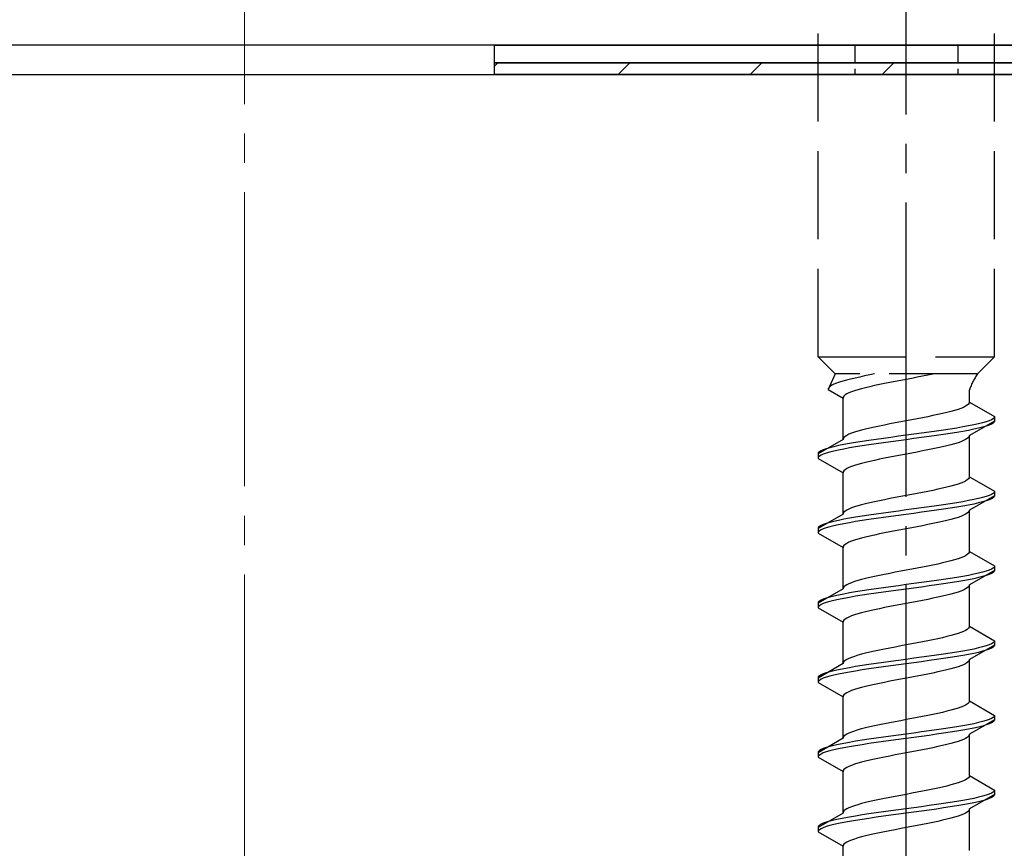
# Model space of a CAD drawing. Extents: x 0 to 1750, y 0 to 2615.
# Drawn here: x 783 to 817, y 1431 to 1459 of the extents above; entities that cross this region are included whole.
import ezdxf

# ---------------------------------------------------------------- set-up
doc = ezdxf.new("R2010")
doc.units = 0
doc.linetypes.add('YCENTER_1', pattern=[13, 10, -1, 1, -1])
doc.linetypes.add('YHIDDEN_1', pattern=[4, 3, -1])
for name, color, linetype, lineweight in [('YKK_13', 4, 'CONTINUOUS', 30), ('YSS_K', 3, 'CONTINUOUS', 13), ('YSS_KE', 3, 'CONTINUOUS', 30)]:
    doc.layers.add(name, color=color, linetype=linetype, lineweight=lineweight)

msp = doc.modelspace()

# ---------------------------------------------------------------- linework, layer by layer
at = {"layer": 'YKK_13', "linetype": 'YCENTER_1'}
msp.add_line((813.5, 1403.646), (813.5, 1472.045), dxfattribs=at)
at = {"layer": 'YKK_13', "linetype": 'YHIDDEN_1'}
for p, q in [((810.5, 1447.4), (810.5, 1461.9)), ((816.5, 1447.4), (816.5, 1461.9)), ((810.5, 1447.4), (816.5, 1447.4)), ((810.5, 1447.4), (811.08, 1446.82)), ((816.5, 1447.4), (815.92, 1446.82)), ((811.08, 1446.82), (810.842, 1446.293)), ((815.92, 1446.82), (811.08, 1446.82)), ((811.472, 1446.611), (811.345, 1446.575)), ((811.61, 1446.646), (811.472, 1446.611)), ((811.759, 1446.681), (811.61, 1446.646)), ((811.917, 1446.717), (811.759, 1446.681)), ((812.083, 1446.752), (811.917, 1446.717)), ((812.257, 1446.787), (812.083, 1446.752)), ((812.423, 1446.82), (812.257, 1446.787)), ((813.313, 1446.6), (813.127, 1446.564)), ((813.5, 1446.635), (813.313, 1446.6)), ((813.687, 1446.67), (813.5, 1446.635)), ((813.873, 1446.706), (813.687, 1446.67)), ((814.056, 1446.741), (813.873, 1446.706)), ((814.235, 1446.776), (814.056, 1446.741)), ((814.409, 1446.811), (814.235, 1446.776)), ((814.449, 1446.82), (814.409, 1446.811)), ((810.85, 1446.329), (810.842, 1446.293)), ((810.842, 1446.293), (811.35, 1446)), ((810.875, 1446.364), (810.85, 1446.329)), ((810.915, 1446.399), (810.875, 1446.364)), ((810.972, 1446.434), (810.915, 1446.399)), ((811.043, 1446.47), (810.972, 1446.434)), ((811.13, 1446.505), (811.043, 1446.47)), ((811.231, 1446.54), (811.13, 1446.505)), ((811.345, 1446.575), (811.231, 1446.54)), ((811.853, 1446.282), (811.739, 1446.247)), ((811.98, 1446.317), (811.853, 1446.282)), ((812.118, 1446.353), (811.98, 1446.317)), ((812.267, 1446.388), (812.118, 1446.353)), ((812.425, 1446.423), (812.267, 1446.388)), ((812.591, 1446.459), (812.425, 1446.423)), ((812.765, 1446.494), (812.591, 1446.459)), ((812.944, 1446.529), (812.765, 1446.494)), ((813.127, 1446.564), (812.944, 1446.529)), ((815.65, 1445.861), (815.65, 1446.281)), ((811.358, 1446.035), (811.35, 1446)), ((811.35, 1444.591), (811.35, 1446)), ((811.383, 1446.071), (811.358, 1446.035)), ((811.423, 1446.106), (811.383, 1446.071)), ((811.48, 1446.141), (811.423, 1446.106)), ((811.551, 1446.176), (811.48, 1446.141)), ((811.638, 1446.212), (811.551, 1446.176)), ((811.739, 1446.247), (811.638, 1446.212)), ((815.261, 1445.615), (815.147, 1445.579)), ((815.362, 1445.65), (815.261, 1445.615)), ((815.449, 1445.685), (815.362, 1445.65)), ((815.52, 1445.72), (815.449, 1445.685)), ((815.577, 1445.756), (815.52, 1445.72)), ((815.617, 1445.791), (815.577, 1445.756)), ((815.642, 1445.826), (815.617, 1445.791)), ((815.65, 1445.861), (815.642, 1445.826)), ((815.65, 1445.861), (816.5, 1445.371)), ((813.687, 1445.262), (813.5, 1445.226)), ((813.873, 1445.297), (813.687, 1445.262)), ((814.056, 1445.332), (813.873, 1445.297)), ((814.235, 1445.368), (814.056, 1445.332)), ((814.409, 1445.403), (814.235, 1445.368)), ((814.575, 1445.438), (814.409, 1445.403)), ((814.733, 1445.473), (814.575, 1445.438)), ((814.882, 1445.509), (814.733, 1445.473)), ((815.02, 1445.544), (814.882, 1445.509)), ((815.147, 1445.579), (815.02, 1445.544)), ((816.398, 1445.265), (816.319, 1445.23)), ((816.454, 1445.3), (816.398, 1445.265)), ((816.489, 1445.335), (816.454, 1445.3)), ((816.5, 1445.371), (816.489, 1445.335)), ((816.5, 1445.371), (816.5, 1445.221)), ((812.118, 1444.944), (811.98, 1444.909)), ((812.267, 1444.98), (812.118, 1444.944)), ((812.425, 1445.015), (812.267, 1444.98)), ((812.591, 1445.05), (812.425, 1445.015)), ((812.765, 1445.085), (812.591, 1445.05)), ((812.944, 1445.121), (812.765, 1445.085)), ((813.127, 1445.156), (812.944, 1445.121)), ((813.313, 1445.191), (813.127, 1445.156)), ((813.5, 1445.226), (813.313, 1445.191)), ((815, 1444.947), (814.768, 1444.912)), ((815.221, 1444.983), (815, 1444.947)), ((815.428, 1445.018), (815.221, 1444.983)), ((815.621, 1445.053), (815.428, 1445.018)), ((815.798, 1445.088), (815.621, 1445.053)), ((815.798, 1444.938), (815.621, 1444.903)), ((816.5, 1445.221), (815.65, 1444.73)), ((815.957, 1445.124), (815.798, 1445.088)), ((815.957, 1444.974), (815.798, 1444.938)), ((816.098, 1445.159), (815.957, 1445.124)), ((816.098, 1445.009), (815.957, 1444.974)), ((816.219, 1445.194), (816.098, 1445.159)), ((816.219, 1445.044), (816.098, 1445.009)), ((816.319, 1445.23), (816.219, 1445.194)), ((816.319, 1445.08), (816.219, 1445.044)), ((816.398, 1445.115), (816.319, 1445.08)), ((816.454, 1445.15), (816.398, 1445.115)), ((816.489, 1445.185), (816.454, 1445.15)), ((816.5, 1445.221), (816.489, 1445.185)), ((811.35, 1444.591), (810.5, 1444.101)), ((811.358, 1444.627), (811.35, 1444.591)), ((811.383, 1444.662), (811.358, 1444.627)), ((811.423, 1444.697), (811.383, 1444.662)), ((811.48, 1444.733), (811.423, 1444.697)), ((811.551, 1444.768), (811.48, 1444.733)), ((811.638, 1444.803), (811.551, 1444.768)), ((811.739, 1444.838), (811.638, 1444.803)), ((811.853, 1444.874), (811.739, 1444.838)), ((811.98, 1444.909), (811.853, 1444.874)), ((812.474, 1444.595), (812.232, 1444.559)), ((812.724, 1444.63), (812.474, 1444.595)), ((812.979, 1444.665), (812.724, 1444.63)), ((813.239, 1444.7), (812.979, 1444.665)), ((813.5, 1444.736), (813.239, 1444.7)), ((813.5, 1444.586), (813.239, 1444.55)), ((813.761, 1444.771), (813.5, 1444.736)), ((813.761, 1444.621), (813.5, 1444.586)), ((814.021, 1444.806), (813.761, 1444.771)), ((814.021, 1444.656), (813.761, 1444.621)), ((814.276, 1444.842), (814.021, 1444.806)), ((814.276, 1444.692), (814.021, 1444.656)), ((814.526, 1444.877), (814.276, 1444.842)), ((814.526, 1444.727), (814.276, 1444.692)), ((814.768, 1444.912), (814.526, 1444.877)), ((814.768, 1444.762), (814.526, 1444.727)), ((815, 1444.797), (814.768, 1444.762)), ((815.221, 1444.833), (815, 1444.797)), ((815.428, 1444.868), (815.221, 1444.833)), ((815.621, 1444.903), (815.428, 1444.868)), ((815.52, 1444.589), (815.449, 1444.554)), ((815.577, 1444.624), (815.52, 1444.589)), ((815.617, 1444.659), (815.577, 1444.624)), ((815.642, 1444.695), (815.617, 1444.659)), ((815.65, 1444.73), (815.642, 1444.695)), ((815.65, 1443.321), (815.65, 1444.73)), ((810.781, 1444.277), (810.681, 1444.242)), ((810.902, 1444.312), (810.781, 1444.277)), ((811.043, 1444.348), (810.902, 1444.312)), ((811.202, 1444.383), (811.043, 1444.348)), ((811.379, 1444.418), (811.202, 1444.383)), ((811.379, 1444.268), (811.202, 1444.233)), ((811.572, 1444.453), (811.379, 1444.418)), ((811.572, 1444.303), (811.379, 1444.268)), ((811.779, 1444.489), (811.572, 1444.453)), ((811.779, 1444.339), (811.572, 1444.303)), ((812, 1444.524), (811.779, 1444.489)), ((812, 1444.374), (811.779, 1444.339)), ((812.232, 1444.559), (812, 1444.524)), ((812.232, 1444.409), (812, 1444.374)), ((812.474, 1444.445), (812.232, 1444.409)), ((812.724, 1444.48), (812.474, 1444.445)), ((812.979, 1444.515), (812.724, 1444.48)), ((813.239, 1444.55), (812.979, 1444.515)), ((814.409, 1444.271), (814.235, 1444.236)), ((814.575, 1444.307), (814.409, 1444.271)), ((814.733, 1444.342), (814.575, 1444.307)), ((814.882, 1444.377), (814.733, 1444.342)), ((815.02, 1444.412), (814.882, 1444.377)), ((815.147, 1444.448), (815.02, 1444.412)), ((815.261, 1444.483), (815.147, 1444.448)), ((815.362, 1444.518), (815.261, 1444.483)), ((815.449, 1444.554), (815.362, 1444.518)), ((810.511, 1444.136), (810.5, 1444.101)), ((810.5, 1444.101), (810.5, 1443.951)), ((810.511, 1443.986), (810.5, 1443.951)), ((810.5, 1443.951), (811.35, 1443.46)), ((810.546, 1444.171), (810.511, 1444.136)), ((810.546, 1444.021), (810.511, 1443.986)), ((810.602, 1444.207), (810.546, 1444.171)), ((810.602, 1444.057), (810.546, 1444.021)), ((810.681, 1444.242), (810.602, 1444.207)), ((810.681, 1444.092), (810.602, 1444.057)), ((810.781, 1444.127), (810.681, 1444.092)), ((810.902, 1444.162), (810.781, 1444.127)), ((811.043, 1444.198), (810.902, 1444.162)), ((811.202, 1444.233), (811.043, 1444.198)), ((812.591, 1443.919), (812.425, 1443.883)), ((812.765, 1443.954), (812.591, 1443.919)), ((812.944, 1443.989), (812.765, 1443.954)), ((813.127, 1444.024), (812.944, 1443.989)), ((813.313, 1444.06), (813.127, 1444.024)), ((813.5, 1444.095), (813.313, 1444.06)), ((813.687, 1444.13), (813.5, 1444.095)), ((813.873, 1444.166), (813.687, 1444.13)), ((814.056, 1444.201), (813.873, 1444.166)), ((814.235, 1444.236), (814.056, 1444.201)), ((811.48, 1443.601), (811.423, 1443.566)), ((811.551, 1443.636), (811.48, 1443.601)), ((811.638, 1443.672), (811.551, 1443.636)), ((811.739, 1443.707), (811.638, 1443.672)), ((811.853, 1443.742), (811.739, 1443.707)), ((811.98, 1443.777), (811.853, 1443.742)), ((812.118, 1443.813), (811.98, 1443.777)), ((812.267, 1443.848), (812.118, 1443.813)), ((812.425, 1443.883), (812.267, 1443.848)), ((811.358, 1443.495), (811.35, 1443.46)), ((811.35, 1442.051), (811.35, 1443.46)), ((811.383, 1443.531), (811.358, 1443.495)), ((811.423, 1443.566), (811.383, 1443.531)), ((815.617, 1443.251), (815.577, 1443.216)), ((815.642, 1443.286), (815.617, 1443.251)), ((815.65, 1443.321), (815.642, 1443.286)), ((815.65, 1443.321), (816.5, 1442.831)), ((814.733, 1442.933), (814.575, 1442.898)), ((814.882, 1442.969), (814.733, 1442.933)), ((815.02, 1443.004), (814.882, 1442.969)), ((815.147, 1443.039), (815.02, 1443.004)), ((815.261, 1443.075), (815.147, 1443.039)), ((815.362, 1443.11), (815.261, 1443.075)), ((815.449, 1443.145), (815.362, 1443.11)), ((815.52, 1443.18), (815.449, 1443.145)), ((815.577, 1443.216), (815.52, 1443.18)), ((812.944, 1442.581), (812.765, 1442.545)), ((813.127, 1442.616), (812.944, 1442.581)), ((813.313, 1442.651), (813.127, 1442.616)), ((813.5, 1442.686), (813.313, 1442.651)), ((813.687, 1442.722), (813.5, 1442.686)), ((813.873, 1442.757), (813.687, 1442.722)), ((814.056, 1442.792), (813.873, 1442.757)), ((814.235, 1442.828), (814.056, 1442.792)), ((814.409, 1442.863), (814.235, 1442.828)), ((814.575, 1442.898), (814.409, 1442.863)), ((816.5, 1442.681), (815.65, 1442.19)), ((815.957, 1442.584), (815.798, 1442.548)), ((816.098, 1442.619), (815.957, 1442.584)), ((816.219, 1442.654), (816.098, 1442.619)), ((816.319, 1442.69), (816.219, 1442.654)), ((816.398, 1442.725), (816.319, 1442.69)), ((816.398, 1442.575), (816.319, 1442.54)), ((816.454, 1442.76), (816.398, 1442.725)), ((816.454, 1442.61), (816.398, 1442.575)), ((816.489, 1442.795), (816.454, 1442.76)), ((816.489, 1442.645), (816.454, 1442.61)), ((816.5, 1442.831), (816.489, 1442.795)), ((816.5, 1442.681), (816.489, 1442.645)), ((816.5, 1442.831), (816.5, 1442.681)), ((811.638, 1442.263), (811.551, 1442.228)), ((811.739, 1442.298), (811.638, 1442.263)), ((811.853, 1442.334), (811.739, 1442.298)), ((811.98, 1442.369), (811.853, 1442.334)), ((812.118, 1442.404), (811.98, 1442.369)), ((812.267, 1442.44), (812.118, 1442.404)), ((812.425, 1442.475), (812.267, 1442.44)), ((812.591, 1442.51), (812.425, 1442.475)), ((812.765, 1442.545), (812.591, 1442.51)), ((814.021, 1442.266), (813.761, 1442.231)), ((814.276, 1442.302), (814.021, 1442.266)), ((814.526, 1442.337), (814.276, 1442.302)), ((814.768, 1442.372), (814.526, 1442.337)), ((815, 1442.407), (814.768, 1442.372)), ((815, 1442.257), (814.768, 1442.222)), ((815.221, 1442.443), (815, 1442.407)), ((815.221, 1442.293), (815, 1442.257)), ((815.428, 1442.478), (815.221, 1442.443)), ((815.428, 1442.328), (815.221, 1442.293)), ((815.621, 1442.513), (815.428, 1442.478)), ((815.621, 1442.363), (815.428, 1442.328)), ((815.798, 1442.548), (815.621, 1442.513)), ((815.798, 1442.398), (815.621, 1442.363)), ((815.957, 1442.434), (815.798, 1442.398)), ((816.098, 1442.469), (815.957, 1442.434)), ((816.219, 1442.504), (816.098, 1442.469)), ((816.319, 1442.54), (816.219, 1442.504)), ((811.35, 1442.051), (810.5, 1441.561)), ((811.358, 1442.087), (811.35, 1442.051)), ((811.383, 1442.122), (811.358, 1442.087)), ((811.572, 1441.913), (811.379, 1441.878)), ((811.423, 1442.157), (811.383, 1442.122)), ((811.48, 1442.193), (811.423, 1442.157)), ((811.551, 1442.228), (811.48, 1442.193)), ((811.779, 1441.949), (811.572, 1441.913)), ((812, 1441.984), (811.779, 1441.949)), ((812.232, 1442.019), (812, 1441.984)), ((812.474, 1442.055), (812.232, 1442.019)), ((812.474, 1441.905), (812.232, 1441.869)), ((812.724, 1442.09), (812.474, 1442.055)), ((812.724, 1441.94), (812.474, 1441.905)), ((812.979, 1442.125), (812.724, 1442.09)), ((812.979, 1441.975), (812.724, 1441.94)), ((813.239, 1442.16), (812.979, 1442.125)), ((813.239, 1442.01), (812.979, 1441.975)), ((813.5, 1442.196), (813.239, 1442.16)), ((813.5, 1442.046), (813.239, 1442.01)), ((813.761, 1442.231), (813.5, 1442.196)), ((813.761, 1442.081), (813.5, 1442.046)), ((814.021, 1442.116), (813.761, 1442.081)), ((814.276, 1442.152), (814.021, 1442.116)), ((814.526, 1442.187), (814.276, 1442.152)), ((814.768, 1442.222), (814.526, 1442.187)), ((815.147, 1441.908), (815.02, 1441.872)), ((815.261, 1441.943), (815.147, 1441.908)), ((815.362, 1441.978), (815.261, 1441.943)), ((815.449, 1442.014), (815.362, 1441.978)), ((815.52, 1442.049), (815.449, 1442.014)), ((815.577, 1442.084), (815.52, 1442.049)), ((815.617, 1442.119), (815.577, 1442.084)), ((815.642, 1442.155), (815.617, 1442.119)), ((815.65, 1442.19), (815.642, 1442.155)), ((815.65, 1440.781), (815.65, 1442.19)), ((810.511, 1441.596), (810.5, 1441.561)), ((810.546, 1441.631), (810.511, 1441.596)), ((810.602, 1441.667), (810.546, 1441.631)), ((810.681, 1441.702), (810.602, 1441.667)), ((810.781, 1441.737), (810.681, 1441.702)), ((810.781, 1441.587), (810.681, 1441.552)), ((810.902, 1441.772), (810.781, 1441.737)), ((810.902, 1441.622), (810.781, 1441.587)), ((811.043, 1441.808), (810.902, 1441.772)), ((811.043, 1441.658), (810.902, 1441.622)), ((811.202, 1441.843), (811.043, 1441.808)), ((811.202, 1441.693), (811.043, 1441.658)), ((811.379, 1441.878), (811.202, 1441.843)), ((811.379, 1441.728), (811.202, 1441.693)), ((811.572, 1441.763), (811.379, 1441.728)), ((811.779, 1441.799), (811.572, 1441.763)), ((812, 1441.834), (811.779, 1441.799)), ((812.232, 1441.869), (812, 1441.834)), ((813.687, 1441.59), (813.5, 1441.555)), ((813.873, 1441.626), (813.687, 1441.59)), ((814.056, 1441.661), (813.873, 1441.626)), ((814.235, 1441.696), (814.056, 1441.661)), ((814.409, 1441.731), (814.235, 1441.696)), ((814.575, 1441.767), (814.409, 1441.731)), ((814.733, 1441.802), (814.575, 1441.767)), ((814.882, 1441.837), (814.733, 1441.802)), ((815.02, 1441.872), (814.882, 1441.837)), ((810.5, 1441.561), (810.5, 1441.411)), ((810.511, 1441.446), (810.5, 1441.411)), ((810.5, 1441.411), (811.35, 1440.92)), ((810.546, 1441.481), (810.511, 1441.446)), ((810.602, 1441.517), (810.546, 1441.481)), ((810.681, 1441.552), (810.602, 1441.517)), ((811.98, 1441.237), (811.853, 1441.202)), ((812.118, 1441.273), (811.98, 1441.237)), ((812.267, 1441.308), (812.118, 1441.273)), ((812.425, 1441.343), (812.267, 1441.308)), ((812.591, 1441.379), (812.425, 1441.343)), ((812.765, 1441.414), (812.591, 1441.379)), ((812.944, 1441.449), (812.765, 1441.414)), ((813.127, 1441.484), (812.944, 1441.449)), ((813.313, 1441.52), (813.127, 1441.484)), ((813.5, 1441.555), (813.313, 1441.52)), ((811.358, 1440.955), (811.35, 1440.92)), ((811.35, 1439.511), (811.35, 1440.92)), ((811.383, 1440.991), (811.358, 1440.955)), ((811.423, 1441.026), (811.383, 1440.991)), ((811.48, 1441.061), (811.423, 1441.026)), ((811.551, 1441.096), (811.48, 1441.061)), ((811.638, 1441.132), (811.551, 1441.096)), ((811.739, 1441.167), (811.638, 1441.132)), ((811.853, 1441.202), (811.739, 1441.167)), ((815.362, 1440.57), (815.261, 1440.535)), ((815.449, 1440.605), (815.362, 1440.57)), ((815.52, 1440.64), (815.449, 1440.605)), ((815.577, 1440.676), (815.52, 1440.64)), ((815.617, 1440.711), (815.577, 1440.676)), ((815.642, 1440.746), (815.617, 1440.711)), ((815.65, 1440.781), (815.642, 1440.746)), ((815.65, 1440.781), (816.5, 1440.291)), ((814.056, 1440.252), (813.873, 1440.217)), ((814.235, 1440.288), (814.056, 1440.252)), ((814.409, 1440.323), (814.235, 1440.288)), ((814.575, 1440.358), (814.409, 1440.323)), ((814.733, 1440.393), (814.575, 1440.358)), ((814.882, 1440.429), (814.733, 1440.393)), ((815.02, 1440.464), (814.882, 1440.429)), ((815.147, 1440.499), (815.02, 1440.464)), ((815.261, 1440.535), (815.147, 1440.499)), ((816.489, 1440.255), (816.454, 1440.22)), ((816.5, 1440.291), (816.489, 1440.255)), ((816.5, 1440.291), (816.5, 1440.141)), ((812.267, 1439.9), (812.118, 1439.864)), ((812.425, 1439.935), (812.267, 1439.9)), ((812.591, 1439.97), (812.425, 1439.935)), ((812.765, 1440.005), (812.591, 1439.97)), ((812.944, 1440.041), (812.765, 1440.005)), ((813.127, 1440.076), (812.944, 1440.041)), ((813.313, 1440.111), (813.127, 1440.076)), ((813.5, 1440.146), (813.313, 1440.111)), ((813.687, 1440.182), (813.5, 1440.146)), ((813.873, 1440.217), (813.687, 1440.182)), ((815.221, 1439.903), (815, 1439.867)), ((815.428, 1439.938), (815.221, 1439.903)), ((815.621, 1439.973), (815.428, 1439.938)), ((815.798, 1440.008), (815.621, 1439.973)), ((816.5, 1440.141), (815.65, 1439.65)), ((815.957, 1440.044), (815.798, 1440.008)), ((815.957, 1439.894), (815.798, 1439.858)), ((816.098, 1440.079), (815.957, 1440.044)), ((816.098, 1439.929), (815.957, 1439.894)), ((816.219, 1440.114), (816.098, 1440.079)), ((816.219, 1439.964), (816.098, 1439.929)), ((816.319, 1440.15), (816.219, 1440.114)), ((816.319, 1440), (816.219, 1439.964)), ((816.398, 1440.185), (816.319, 1440.15)), ((816.398, 1440.035), (816.319, 1440)), ((816.454, 1440.22), (816.398, 1440.185)), ((816.454, 1440.07), (816.398, 1440.035)), ((816.489, 1440.105), (816.454, 1440.07)), ((816.5, 1440.141), (816.489, 1440.105)), ((811.383, 1439.582), (811.358, 1439.547)), ((811.423, 1439.617), (811.383, 1439.582)), ((811.48, 1439.653), (811.423, 1439.617)), ((811.551, 1439.688), (811.48, 1439.653)), ((811.638, 1439.723), (811.551, 1439.688)), ((811.739, 1439.758), (811.638, 1439.723)), ((811.853, 1439.794), (811.739, 1439.758)), ((811.98, 1439.829), (811.853, 1439.794)), ((812.118, 1439.864), (811.98, 1439.829)), ((812.979, 1439.585), (812.724, 1439.55)), ((813.239, 1439.62), (812.979, 1439.585)), ((813.5, 1439.656), (813.239, 1439.62)), ((813.761, 1439.691), (813.5, 1439.656)), ((814.021, 1439.726), (813.761, 1439.691)), ((814.021, 1439.576), (813.761, 1439.541)), ((814.276, 1439.762), (814.021, 1439.726)), ((814.276, 1439.612), (814.021, 1439.576)), ((814.526, 1439.797), (814.276, 1439.762)), ((814.526, 1439.647), (814.276, 1439.612)), ((814.768, 1439.832), (814.526, 1439.797)), ((814.768, 1439.682), (814.526, 1439.647)), ((815, 1439.867), (814.768, 1439.832)), ((815, 1439.717), (814.768, 1439.682)), ((815.221, 1439.753), (815, 1439.717)), ((815.428, 1439.788), (815.221, 1439.753)), ((815.621, 1439.823), (815.428, 1439.788)), ((815.617, 1439.579), (815.577, 1439.544)), ((815.642, 1439.615), (815.617, 1439.579)), ((815.798, 1439.858), (815.621, 1439.823)), ((815.65, 1439.65), (815.642, 1439.615)), ((815.65, 1438.241), (815.65, 1439.65)), ((811.35, 1439.511), (810.5, 1439.021)), ((810.902, 1439.232), (810.781, 1439.197)), ((811.043, 1439.268), (810.902, 1439.232)), ((811.202, 1439.303), (811.043, 1439.268)), ((811.379, 1439.338), (811.202, 1439.303)), ((811.358, 1439.547), (811.35, 1439.511)), ((811.572, 1439.373), (811.379, 1439.338)), ((811.572, 1439.223), (811.379, 1439.188)), ((811.779, 1439.409), (811.572, 1439.373)), ((811.779, 1439.259), (811.572, 1439.223)), ((812, 1439.444), (811.779, 1439.409)), ((812, 1439.294), (811.779, 1439.259)), ((812.232, 1439.479), (812, 1439.444)), ((812.232, 1439.329), (812, 1439.294)), ((812.474, 1439.515), (812.232, 1439.479)), ((812.474, 1439.365), (812.232, 1439.329)), ((812.724, 1439.55), (812.474, 1439.515)), ((812.724, 1439.4), (812.474, 1439.365)), ((812.979, 1439.435), (812.724, 1439.4)), ((813.239, 1439.47), (812.979, 1439.435)), ((813.5, 1439.506), (813.239, 1439.47)), ((813.761, 1439.541), (813.5, 1439.506)), ((814.575, 1439.227), (814.409, 1439.191)), ((814.733, 1439.262), (814.575, 1439.227)), ((814.882, 1439.297), (814.733, 1439.262)), ((815.02, 1439.332), (814.882, 1439.297)), ((815.147, 1439.368), (815.02, 1439.332)), ((815.261, 1439.403), (815.147, 1439.368)), ((815.362, 1439.438), (815.261, 1439.403)), ((815.449, 1439.474), (815.362, 1439.438)), ((815.52, 1439.509), (815.449, 1439.474)), ((815.577, 1439.544), (815.52, 1439.509)), ((810.511, 1439.056), (810.5, 1439.021)), ((810.5, 1439.021), (810.5, 1438.871)), ((810.511, 1438.906), (810.5, 1438.871)), ((810.546, 1439.091), (810.511, 1439.056)), ((810.546, 1438.941), (810.511, 1438.906)), ((810.602, 1439.127), (810.546, 1439.091)), ((810.602, 1438.977), (810.546, 1438.941)), ((810.681, 1439.162), (810.602, 1439.127)), ((810.681, 1439.012), (810.602, 1438.977)), ((810.781, 1439.197), (810.681, 1439.162)), ((810.781, 1439.047), (810.681, 1439.012)), ((810.902, 1439.082), (810.781, 1439.047)), ((811.043, 1439.118), (810.902, 1439.082)), ((811.202, 1439.153), (811.043, 1439.118)), ((811.379, 1439.188), (811.202, 1439.153)), ((812.944, 1438.909), (812.765, 1438.874)), ((813.127, 1438.944), (812.944, 1438.909)), ((813.313, 1438.98), (813.127, 1438.944)), ((813.5, 1439.015), (813.313, 1438.98)), ((813.687, 1439.05), (813.5, 1439.015)), ((813.873, 1439.086), (813.687, 1439.05)), ((814.056, 1439.121), (813.873, 1439.086)), ((814.235, 1439.156), (814.056, 1439.121)), ((814.409, 1439.191), (814.235, 1439.156)), ((810.5, 1438.871), (811.35, 1438.38)), ((811.551, 1438.556), (811.48, 1438.521)), ((811.638, 1438.592), (811.551, 1438.556)), ((811.739, 1438.627), (811.638, 1438.592)), ((811.853, 1438.662), (811.739, 1438.627)), ((811.98, 1438.697), (811.853, 1438.662)), ((812.118, 1438.733), (811.98, 1438.697)), ((812.267, 1438.768), (812.118, 1438.733)), ((812.425, 1438.803), (812.267, 1438.768)), ((812.591, 1438.839), (812.425, 1438.803)), ((812.765, 1438.874), (812.591, 1438.839)), ((811.358, 1438.415), (811.35, 1438.38)), ((811.35, 1436.971), (811.35, 1438.38)), ((811.383, 1438.451), (811.358, 1438.415)), ((811.423, 1438.486), (811.383, 1438.451)), ((811.48, 1438.521), (811.423, 1438.486)), ((815.65, 1438.241), (815.642, 1438.206)), ((815.65, 1438.241), (816.5, 1437.751)), ((814.882, 1437.889), (814.733, 1437.853)), ((815.02, 1437.924), (814.882, 1437.889)), ((815.147, 1437.959), (815.02, 1437.924)), ((815.261, 1437.995), (815.147, 1437.959)), ((815.362, 1438.03), (815.261, 1437.995)), ((815.449, 1438.065), (815.362, 1438.03)), ((815.52, 1438.1), (815.449, 1438.065)), ((815.577, 1438.136), (815.52, 1438.1)), ((815.617, 1438.171), (815.577, 1438.136)), ((815.642, 1438.206), (815.617, 1438.171)), ((813.313, 1437.571), (813.127, 1437.536)), ((813.5, 1437.606), (813.313, 1437.571)), ((813.687, 1437.642), (813.5, 1437.606)), ((813.873, 1437.677), (813.687, 1437.642)), ((814.056, 1437.712), (813.873, 1437.677)), ((814.235, 1437.748), (814.056, 1437.712)), ((814.409, 1437.783), (814.235, 1437.748)), ((814.575, 1437.818), (814.409, 1437.783)), ((814.733, 1437.853), (814.575, 1437.818)), ((816.5, 1437.601), (815.65, 1437.11)), ((816.219, 1437.574), (816.098, 1437.539)), ((816.319, 1437.61), (816.219, 1437.574)), ((816.398, 1437.645), (816.319, 1437.61)), ((816.454, 1437.68), (816.398, 1437.645)), ((816.489, 1437.715), (816.454, 1437.68)), ((816.489, 1437.565), (816.454, 1437.53)), ((816.5, 1437.751), (816.489, 1437.715)), ((816.5, 1437.601), (816.489, 1437.565)), ((816.5, 1437.751), (816.5, 1437.601)), ((811.739, 1437.218), (811.638, 1437.183)), ((811.853, 1437.254), (811.739, 1437.218)), ((811.98, 1437.289), (811.853, 1437.254)), ((812.118, 1437.324), (811.98, 1437.289)), ((812.267, 1437.36), (812.118, 1437.324)), ((812.425, 1437.395), (812.267, 1437.36)), ((812.591, 1437.43), (812.425, 1437.395)), ((812.765, 1437.465), (812.591, 1437.43)), ((812.944, 1437.501), (812.765, 1437.465)), ((813.127, 1437.536), (812.944, 1437.501)), ((814.276, 1437.222), (814.021, 1437.186)), ((814.526, 1437.257), (814.276, 1437.222)), ((814.768, 1437.292), (814.526, 1437.257)), ((815, 1437.327), (814.768, 1437.292)), ((815.221, 1437.363), (815, 1437.327)), ((815.221, 1437.213), (815, 1437.177)), ((815.428, 1437.398), (815.221, 1437.363)), ((815.428, 1437.248), (815.221, 1437.213)), ((815.621, 1437.433), (815.428, 1437.398)), ((815.621, 1437.283), (815.428, 1437.248)), ((815.798, 1437.468), (815.621, 1437.433)), ((815.798, 1437.318), (815.621, 1437.283)), ((815.957, 1437.504), (815.798, 1437.468)), ((815.957, 1437.354), (815.798, 1437.318)), ((816.098, 1437.539), (815.957, 1437.504)), ((816.098, 1437.389), (815.957, 1437.354)), ((816.219, 1437.424), (816.098, 1437.389)), ((816.319, 1437.46), (816.219, 1437.424)), ((816.398, 1437.495), (816.319, 1437.46)), ((816.454, 1437.53), (816.398, 1437.495)), ((811.35, 1436.971), (810.5, 1436.481)), ((811.358, 1437.007), (811.35, 1436.971)), ((811.383, 1437.042), (811.358, 1437.007)), ((811.423, 1437.077), (811.383, 1437.042)), ((811.48, 1437.113), (811.423, 1437.077)), ((811.551, 1437.148), (811.48, 1437.113)), ((811.638, 1437.183), (811.551, 1437.148)), ((812, 1436.904), (811.779, 1436.869)), ((812.232, 1436.939), (812, 1436.904)), ((812.474, 1436.975), (812.232, 1436.939)), ((812.724, 1437.01), (812.474, 1436.975)), ((812.979, 1437.045), (812.724, 1437.01)), ((812.979, 1436.895), (812.724, 1436.86)), ((813.239, 1437.08), (812.979, 1437.045)), ((813.239, 1436.93), (812.979, 1436.895)), ((813.5, 1437.116), (813.239, 1437.08)), ((813.5, 1436.966), (813.239, 1436.93)), ((813.761, 1437.151), (813.5, 1437.116)), ((813.761, 1437.001), (813.5, 1436.966)), ((814.021, 1437.186), (813.761, 1437.151)), ((814.021, 1437.036), (813.761, 1437.001)), ((814.276, 1437.072), (814.021, 1437.036)), ((814.526, 1437.107), (814.276, 1437.072)), ((814.768, 1437.142), (814.526, 1437.107)), ((815, 1437.177), (814.768, 1437.142)), ((815.362, 1436.898), (815.261, 1436.863)), ((815.449, 1436.934), (815.362, 1436.898)), ((815.52, 1436.969), (815.449, 1436.934)), ((815.577, 1437.004), (815.52, 1436.969)), ((815.617, 1437.039), (815.577, 1437.004)), ((815.642, 1437.075), (815.617, 1437.039)), ((815.65, 1437.11), (815.642, 1437.075)), ((815.65, 1435.701), (815.65, 1437.11)), ((810.546, 1436.551), (810.511, 1436.516)), ((810.602, 1436.587), (810.546, 1436.551)), ((810.681, 1436.622), (810.602, 1436.587)), ((810.781, 1436.657), (810.681, 1436.622)), ((810.902, 1436.692), (810.781, 1436.657)), ((810.902, 1436.542), (810.781, 1436.507)), ((811.043, 1436.728), (810.902, 1436.692)), ((811.043, 1436.578), (810.902, 1436.542)), ((811.202, 1436.763), (811.043, 1436.728)), ((811.202, 1436.613), (811.043, 1436.578)), ((811.379, 1436.798), (811.202, 1436.763)), ((811.379, 1436.648), (811.202, 1436.613)), ((811.572, 1436.833), (811.379, 1436.798)), ((811.572, 1436.683), (811.379, 1436.648)), ((811.779, 1436.869), (811.572, 1436.833)), ((811.779, 1436.719), (811.572, 1436.683)), ((812, 1436.754), (811.779, 1436.719)), ((812.232, 1436.789), (812, 1436.754)), ((812.474, 1436.825), (812.232, 1436.789)), ((812.724, 1436.86), (812.474, 1436.825)), ((813.873, 1436.546), (813.687, 1436.51)), ((814.056, 1436.581), (813.873, 1436.546)), ((814.235, 1436.616), (814.056, 1436.581)), ((814.409, 1436.651), (814.235, 1436.616)), ((814.575, 1436.687), (814.409, 1436.651)), ((814.733, 1436.722), (814.575, 1436.687)), ((814.882, 1436.757), (814.733, 1436.722)), ((815.02, 1436.792), (814.882, 1436.757)), ((815.147, 1436.828), (815.02, 1436.792)), ((815.261, 1436.863), (815.147, 1436.828)), ((810.511, 1436.516), (810.5, 1436.481)), ((810.5, 1436.481), (810.5, 1436.331)), ((810.511, 1436.366), (810.5, 1436.331)), ((810.5, 1436.331), (811.35, 1435.84)), ((810.546, 1436.401), (810.511, 1436.366)), ((810.602, 1436.437), (810.546, 1436.401)), ((810.681, 1436.472), (810.602, 1436.437)), ((810.781, 1436.507), (810.681, 1436.472)), ((812.267, 1436.228), (812.118, 1436.193)), ((812.425, 1436.263), (812.267, 1436.228)), ((812.591, 1436.299), (812.425, 1436.263)), ((812.765, 1436.334), (812.591, 1436.299)), ((812.944, 1436.369), (812.765, 1436.334)), ((813.127, 1436.404), (812.944, 1436.369)), ((813.313, 1436.44), (813.127, 1436.404)), ((813.5, 1436.475), (813.313, 1436.44)), ((813.687, 1436.51), (813.5, 1436.475)), ((811.358, 1435.875), (811.35, 1435.84)), ((811.383, 1435.911), (811.358, 1435.875)), ((811.423, 1435.946), (811.383, 1435.911)), ((811.48, 1435.981), (811.423, 1435.946)), ((811.551, 1436.016), (811.48, 1435.981)), ((811.638, 1436.052), (811.551, 1436.016)), ((811.739, 1436.087), (811.638, 1436.052)), ((811.853, 1436.122), (811.739, 1436.087)), ((811.98, 1436.157), (811.853, 1436.122)), ((812.118, 1436.193), (811.98, 1436.157)), ((811.35, 1434.431), (811.35, 1435.84)), ((815.52, 1435.56), (815.449, 1435.525)), ((815.577, 1435.596), (815.52, 1435.56)), ((815.617, 1435.631), (815.577, 1435.596)), ((815.642, 1435.666), (815.617, 1435.631)), ((815.65, 1435.701), (815.642, 1435.666)), ((815.65, 1435.701), (816.5, 1435.211)), ((814.235, 1435.208), (814.056, 1435.172)), ((814.409, 1435.243), (814.235, 1435.208)), ((814.575, 1435.278), (814.409, 1435.243)), ((814.733, 1435.313), (814.575, 1435.278)), ((814.882, 1435.349), (814.733, 1435.313)), ((815.02, 1435.384), (814.882, 1435.349)), ((815.147, 1435.419), (815.02, 1435.384)), ((815.261, 1435.455), (815.147, 1435.419)), ((815.362, 1435.49), (815.261, 1435.455)), ((815.449, 1435.525), (815.362, 1435.49)), ((816.5, 1435.211), (816.489, 1435.175)), ((816.5, 1435.211), (816.5, 1435.061)), ((812.591, 1434.89), (812.425, 1434.855)), ((812.765, 1434.925), (812.591, 1434.89)), ((812.944, 1434.961), (812.765, 1434.925)), ((813.127, 1434.996), (812.944, 1434.961)), ((813.313, 1435.031), (813.127, 1434.996)), ((813.5, 1435.066), (813.313, 1435.031)), ((813.687, 1435.102), (813.5, 1435.066)), ((813.873, 1435.137), (813.687, 1435.102)), ((814.056, 1435.172), (813.873, 1435.137)), ((815.621, 1434.893), (815.428, 1434.858)), ((815.798, 1434.928), (815.621, 1434.893)), ((816.5, 1435.061), (815.65, 1434.57)), ((815.957, 1434.964), (815.798, 1434.928)), ((816.098, 1434.999), (815.957, 1434.964)), ((816.219, 1435.034), (816.098, 1434.999)), ((816.219, 1434.884), (816.098, 1434.849)), ((816.319, 1435.07), (816.219, 1435.034)), ((816.319, 1434.92), (816.219, 1434.884)), ((816.398, 1435.105), (816.319, 1435.07)), ((816.398, 1434.955), (816.319, 1434.92)), ((816.454, 1435.14), (816.398, 1435.105)), ((816.454, 1434.99), (816.398, 1434.955)), ((816.489, 1435.175), (816.454, 1435.14)), ((816.489, 1435.025), (816.454, 1434.99)), ((816.5, 1435.061), (816.489, 1435.025)), ((811.423, 1434.537), (811.383, 1434.502)), ((811.48, 1434.573), (811.423, 1434.537)), ((811.551, 1434.608), (811.48, 1434.573)), ((811.638, 1434.643), (811.551, 1434.608)), ((811.739, 1434.678), (811.638, 1434.643)), ((811.853, 1434.714), (811.739, 1434.678)), ((811.98, 1434.749), (811.853, 1434.714)), ((812.118, 1434.784), (811.98, 1434.749)), ((812.267, 1434.82), (812.118, 1434.784)), ((812.425, 1434.855), (812.267, 1434.82)), ((813.239, 1434.54), (812.979, 1434.505)), ((813.5, 1434.576), (813.239, 1434.54)), ((813.761, 1434.611), (813.5, 1434.576)), ((814.021, 1434.646), (813.761, 1434.611)), ((814.276, 1434.682), (814.021, 1434.646)), ((814.526, 1434.717), (814.276, 1434.682)), ((814.526, 1434.567), (814.276, 1434.532)), ((814.768, 1434.752), (814.526, 1434.717)), ((814.768, 1434.602), (814.526, 1434.567)), ((815, 1434.787), (814.768, 1434.752)), ((815, 1434.637), (814.768, 1434.602)), ((815.221, 1434.823), (815, 1434.787)), ((815.221, 1434.673), (815, 1434.637)), ((815.428, 1434.858), (815.221, 1434.823)), ((815.428, 1434.708), (815.221, 1434.673)), ((815.621, 1434.743), (815.428, 1434.708)), ((815.642, 1434.535), (815.617, 1434.499)), ((815.798, 1434.778), (815.621, 1434.743)), ((815.65, 1434.57), (815.642, 1434.535)), ((815.65, 1433.161), (815.65, 1434.57)), ((815.957, 1434.814), (815.798, 1434.778)), ((816.098, 1434.849), (815.957, 1434.814)), ((811.35, 1434.431), (810.5, 1433.941)), ((811.202, 1434.223), (811.043, 1434.188)), ((811.379, 1434.258), (811.202, 1434.223)), ((811.358, 1434.467), (811.35, 1434.431)), ((811.383, 1434.502), (811.358, 1434.467)), ((811.572, 1434.293), (811.379, 1434.258)), ((811.779, 1434.329), (811.572, 1434.293)), ((812, 1434.364), (811.779, 1434.329)), ((812, 1434.214), (811.779, 1434.179)), ((812.232, 1434.399), (812, 1434.364)), ((812.232, 1434.249), (812, 1434.214)), ((812.474, 1434.435), (812.232, 1434.399)), ((812.474, 1434.285), (812.232, 1434.249)), ((812.724, 1434.47), (812.474, 1434.435)), ((812.724, 1434.32), (812.474, 1434.285)), ((812.979, 1434.505), (812.724, 1434.47)), ((812.979, 1434.355), (812.724, 1434.32)), ((813.239, 1434.39), (812.979, 1434.355)), ((813.5, 1434.426), (813.239, 1434.39)), ((813.761, 1434.461), (813.5, 1434.426)), ((814.021, 1434.496), (813.761, 1434.461)), ((814.276, 1434.532), (814.021, 1434.496)), ((814.882, 1434.217), (814.733, 1434.182)), ((815.02, 1434.252), (814.882, 1434.217)), ((815.147, 1434.288), (815.02, 1434.252)), ((815.261, 1434.323), (815.147, 1434.288)), ((815.362, 1434.358), (815.261, 1434.323)), ((815.449, 1434.394), (815.362, 1434.358)), ((815.52, 1434.429), (815.449, 1434.394)), ((815.577, 1434.464), (815.52, 1434.429)), ((815.617, 1434.499), (815.577, 1434.464)), ((810.511, 1433.976), (810.5, 1433.941)), ((810.5, 1433.941), (810.5, 1433.791)), ((810.546, 1434.011), (810.511, 1433.976)), ((810.602, 1434.047), (810.546, 1434.011)), ((810.602, 1433.897), (810.546, 1433.861)), ((810.681, 1434.082), (810.602, 1434.047)), ((810.681, 1433.932), (810.602, 1433.897)), ((810.781, 1434.117), (810.681, 1434.082)), ((810.781, 1433.967), (810.681, 1433.932)), ((810.902, 1434.152), (810.781, 1434.117)), ((810.902, 1434.002), (810.781, 1433.967)), ((811.043, 1434.188), (810.902, 1434.152)), ((811.043, 1434.038), (810.902, 1434.002)), ((811.202, 1434.073), (811.043, 1434.038)), ((811.379, 1434.108), (811.202, 1434.073)), ((811.572, 1434.143), (811.379, 1434.108)), ((811.779, 1434.179), (811.572, 1434.143)), ((813.127, 1433.864), (812.944, 1433.829)), ((813.313, 1433.9), (813.127, 1433.864)), ((813.5, 1433.935), (813.313, 1433.9)), ((813.687, 1433.97), (813.5, 1433.935)), ((813.873, 1434.006), (813.687, 1433.97)), ((814.056, 1434.041), (813.873, 1434.006)), ((814.235, 1434.076), (814.056, 1434.041)), ((814.409, 1434.111), (814.235, 1434.076)), ((814.575, 1434.147), (814.409, 1434.111)), ((814.733, 1434.182), (814.575, 1434.147)), ((810.511, 1433.826), (810.5, 1433.791)), ((810.5, 1433.791), (811.35, 1433.3)), ((810.546, 1433.861), (810.511, 1433.826)), ((811.739, 1433.547), (811.638, 1433.512)), ((811.853, 1433.582), (811.739, 1433.547)), ((811.98, 1433.617), (811.853, 1433.582)), ((812.118, 1433.653), (811.98, 1433.617)), ((812.267, 1433.688), (812.118, 1433.653)), ((812.425, 1433.723), (812.267, 1433.688)), ((812.591, 1433.759), (812.425, 1433.723)), ((812.765, 1433.794), (812.591, 1433.759)), ((812.944, 1433.829), (812.765, 1433.794)), ((811.358, 1433.335), (811.35, 1433.3)), ((811.35, 1431.891), (811.35, 1433.3)), ((811.383, 1433.371), (811.358, 1433.335)), ((811.423, 1433.406), (811.383, 1433.371)), ((811.48, 1433.441), (811.423, 1433.406)), ((811.551, 1433.476), (811.48, 1433.441)), ((811.638, 1433.512), (811.551, 1433.476)), ((815.147, 1432.879), (815.02, 1432.844)), ((815.261, 1432.915), (815.147, 1432.879)), ((815.362, 1432.95), (815.261, 1432.915)), ((815.449, 1432.985), (815.362, 1432.95)), ((815.52, 1433.02), (815.449, 1432.985)), ((815.577, 1433.056), (815.52, 1433.02)), ((815.617, 1433.091), (815.577, 1433.056)), ((815.642, 1433.126), (815.617, 1433.091)), ((815.65, 1433.161), (815.642, 1433.126)), ((815.65, 1433.161), (816.5, 1432.671)), ((813.5, 1432.526), (813.313, 1432.491)), ((813.687, 1432.562), (813.5, 1432.526)), ((813.873, 1432.597), (813.687, 1432.562)), ((814.056, 1432.632), (813.873, 1432.597)), ((814.235, 1432.668), (814.056, 1432.632)), ((814.409, 1432.703), (814.235, 1432.668)), ((814.575, 1432.738), (814.409, 1432.703)), ((814.733, 1432.773), (814.575, 1432.738)), ((814.882, 1432.809), (814.733, 1432.773)), ((815.02, 1432.844), (814.882, 1432.809)), ((816.319, 1432.53), (816.219, 1432.494)), ((816.398, 1432.565), (816.319, 1432.53)), ((816.454, 1432.6), (816.398, 1432.565)), ((816.489, 1432.635), (816.454, 1432.6)), ((816.5, 1432.671), (816.489, 1432.635)), ((816.5, 1432.671), (816.5, 1432.521)), ((811.98, 1432.209), (811.853, 1432.174)), ((812.118, 1432.244), (811.98, 1432.209)), ((812.267, 1432.28), (812.118, 1432.244)), ((812.425, 1432.315), (812.267, 1432.28)), ((812.591, 1432.35), (812.425, 1432.315)), ((812.765, 1432.385), (812.591, 1432.35)), ((812.944, 1432.421), (812.765, 1432.385)), ((813.127, 1432.456), (812.944, 1432.421)), ((813.313, 1432.491), (813.127, 1432.456)), ((814.768, 1432.212), (814.526, 1432.177)), ((815, 1432.247), (814.768, 1432.212)), ((815.221, 1432.283), (815, 1432.247)), ((815.428, 1432.318), (815.221, 1432.283)), ((815.621, 1432.353), (815.428, 1432.318)), ((815.621, 1432.203), (815.428, 1432.168)), ((815.798, 1432.388), (815.621, 1432.353)), ((815.798, 1432.238), (815.621, 1432.203)), ((816.5, 1432.521), (815.65, 1432.03)), ((815.957, 1432.424), (815.798, 1432.388)), ((815.957, 1432.274), (815.798, 1432.238)), ((816.098, 1432.459), (815.957, 1432.424)), ((816.098, 1432.309), (815.957, 1432.274)), ((816.219, 1432.494), (816.098, 1432.459)), ((816.219, 1432.344), (816.098, 1432.309)), ((816.319, 1432.38), (816.219, 1432.344)), ((816.398, 1432.415), (816.319, 1432.38)), ((816.454, 1432.45), (816.398, 1432.415)), ((816.489, 1432.485), (816.454, 1432.45)), ((816.5, 1432.521), (816.489, 1432.485)), ((811.35, 1431.891), (810.5, 1431.401)), ((811.358, 1431.927), (811.35, 1431.891)), ((811.383, 1431.962), (811.358, 1431.927)), ((811.423, 1431.997), (811.383, 1431.962)), ((811.48, 1432.033), (811.423, 1431.997)), ((811.551, 1432.068), (811.48, 1432.033)), ((811.638, 1432.103), (811.551, 1432.068)), ((811.739, 1432.138), (811.638, 1432.103)), ((811.853, 1432.174), (811.739, 1432.138)), ((812.232, 1431.859), (812, 1431.824)), ((812.474, 1431.895), (812.232, 1431.859)), ((812.724, 1431.93), (812.474, 1431.895)), ((812.979, 1431.965), (812.724, 1431.93)), ((813.239, 1432), (812.979, 1431.965)), ((813.5, 1432.036), (813.239, 1432)), ((813.5, 1431.886), (813.239, 1431.85)), ((813.761, 1432.071), (813.5, 1432.036)), ((813.761, 1431.921), (813.5, 1431.886)), ((814.021, 1432.106), (813.761, 1432.071)), ((814.021, 1431.956), (813.761, 1431.921)), ((814.276, 1432.142), (814.021, 1432.106)), ((814.276, 1431.992), (814.021, 1431.956)), ((814.526, 1432.177), (814.276, 1432.142)), ((814.526, 1432.027), (814.276, 1431.992)), ((814.768, 1432.062), (814.526, 1432.027)), ((815, 1432.097), (814.768, 1432.062)), ((815.221, 1432.133), (815, 1432.097)), ((815.428, 1432.168), (815.221, 1432.133)), ((815.52, 1431.889), (815.449, 1431.854)), ((815.577, 1431.924), (815.52, 1431.889)), ((815.617, 1431.959), (815.577, 1431.924)), ((815.642, 1431.995), (815.617, 1431.959)), ((815.65, 1432.03), (815.642, 1431.995)), ((815.65, 1430.621), (815.65, 1432.03)), ((810.681, 1431.542), (810.602, 1431.507)), ((810.781, 1431.577), (810.681, 1431.542)), ((810.902, 1431.612), (810.781, 1431.577)), ((811.043, 1431.648), (810.902, 1431.612)), ((811.202, 1431.683), (811.043, 1431.648)), ((811.202, 1431.533), (811.043, 1431.498)), ((811.379, 1431.718), (811.202, 1431.683)), ((811.379, 1431.568), (811.202, 1431.533)), ((811.572, 1431.753), (811.379, 1431.718)), ((811.572, 1431.603), (811.379, 1431.568)), ((811.779, 1431.789), (811.572, 1431.753)), ((811.779, 1431.639), (811.572, 1431.603)), ((812, 1431.824), (811.779, 1431.789)), ((812, 1431.674), (811.779, 1431.639)), ((812.232, 1431.709), (812, 1431.674)), ((812.474, 1431.745), (812.232, 1431.709)), ((812.724, 1431.78), (812.474, 1431.745)), ((812.979, 1431.815), (812.724, 1431.78)), ((813.239, 1431.85), (812.979, 1431.815)), ((814.235, 1431.536), (814.056, 1431.501)), ((814.409, 1431.571), (814.235, 1431.536)), ((814.575, 1431.607), (814.409, 1431.571)), ((814.733, 1431.642), (814.575, 1431.607)), ((814.882, 1431.677), (814.733, 1431.642)), ((815.02, 1431.712), (814.882, 1431.677)), ((815.147, 1431.748), (815.02, 1431.712)), ((815.261, 1431.783), (815.147, 1431.748)), ((815.362, 1431.818), (815.261, 1431.783)), ((815.449, 1431.854), (815.362, 1431.818)), ((810.511, 1431.436), (810.5, 1431.401)), ((810.5, 1431.401), (810.5, 1431.251)), ((810.511, 1431.286), (810.5, 1431.251)), ((810.5, 1431.251), (811.35, 1430.76)), ((810.546, 1431.471), (810.511, 1431.436)), ((810.546, 1431.321), (810.511, 1431.286)), ((810.602, 1431.507), (810.546, 1431.471)), ((810.602, 1431.357), (810.546, 1431.321)), ((810.681, 1431.392), (810.602, 1431.357)), ((810.781, 1431.427), (810.681, 1431.392)), ((810.902, 1431.462), (810.781, 1431.427)), ((811.043, 1431.498), (810.902, 1431.462)), ((812.591, 1431.219), (812.425, 1431.183)), ((812.765, 1431.254), (812.591, 1431.219)), ((812.944, 1431.289), (812.765, 1431.254)), ((813.127, 1431.324), (812.944, 1431.289)), ((813.313, 1431.36), (813.127, 1431.324)), ((813.5, 1431.395), (813.313, 1431.36)), ((813.687, 1431.43), (813.5, 1431.395)), ((813.873, 1431.466), (813.687, 1431.43)), ((814.056, 1431.501), (813.873, 1431.466)), ((811.423, 1430.866), (811.383, 1430.831)), ((811.48, 1430.901), (811.423, 1430.866)), ((811.551, 1430.936), (811.48, 1430.901)), ((811.638, 1430.972), (811.551, 1430.936)), ((811.739, 1431.007), (811.638, 1430.972)), ((811.853, 1431.042), (811.739, 1431.007)), ((811.98, 1431.077), (811.853, 1431.042)), ((812.118, 1431.113), (811.98, 1431.077)), ((812.267, 1431.148), (812.118, 1431.113)), ((812.425, 1431.183), (812.267, 1431.148)), ((811.358, 1430.795), (811.35, 1430.76)), ((811.35, 1429.351), (811.35, 1430.76)), ((811.383, 1430.831), (811.358, 1430.795))]:
    msp.add_line(p, q, dxfattribs=at)
at = {"layer": 'YKK_13', "linetype": 'ByBlock', "lineweight": -2}
msp.add_line((828.2, 1458), (752.5, 1458), dxfattribs=at)
at = {"layer": 'YKK_13'}
for p, q in [((799.5, 1458), (827.5, 1458)), ((799.5, 1457.4), (799.5, 1458)), ((827.5, 1457.4), (799.5, 1457.4)), ((799.5, 1457.4), (827.5, 1457.4)), ((799.5, 1457), (799.5, 1457.4)), ((827.5, 1457), (799.5, 1457))]:
    msp.add_line(p, q, dxfattribs=at)
at = {"layer": 'YKK_13', "linetype": 'YHIDDEN_1', "ltscale": 0.2}
for p, q in [((811.75, 1458), (811.75, 1457)), ((815.25, 1458), (815.25, 1457))]:
    msp.add_line(p, q, dxfattribs=at)
at = {"layer": 'YKK_13', "linetype": 'Continuous'}
for p, q in [((799.5, 1457.289), (799.611, 1457.4)), ((803.701, 1457), (804.101, 1457.4)), ((808.191, 1457), (808.591, 1457.4)), ((812.682, 1457), (813.082, 1457.4))]:
    msp.add_line(p, q, dxfattribs=at)
at = {"layer": 'YKK_13', "linetype": 'YHIDDEN_1'}
msp.add_arc((817.859, 1445.511), 2.339, 145.9737, 160.7714, dxfattribs=at)
at = {"layer": 'YSS_K', "linetype": 'YCENTER_1'}
msp.add_line((791, 1339), (791, 1496.302), dxfattribs=at)
at = {"layer": 'YSS_KE'}
msp.add_line((738.5, 1457), (843.5, 1457), dxfattribs=at)

doc.saveas('drawing.dxf')
